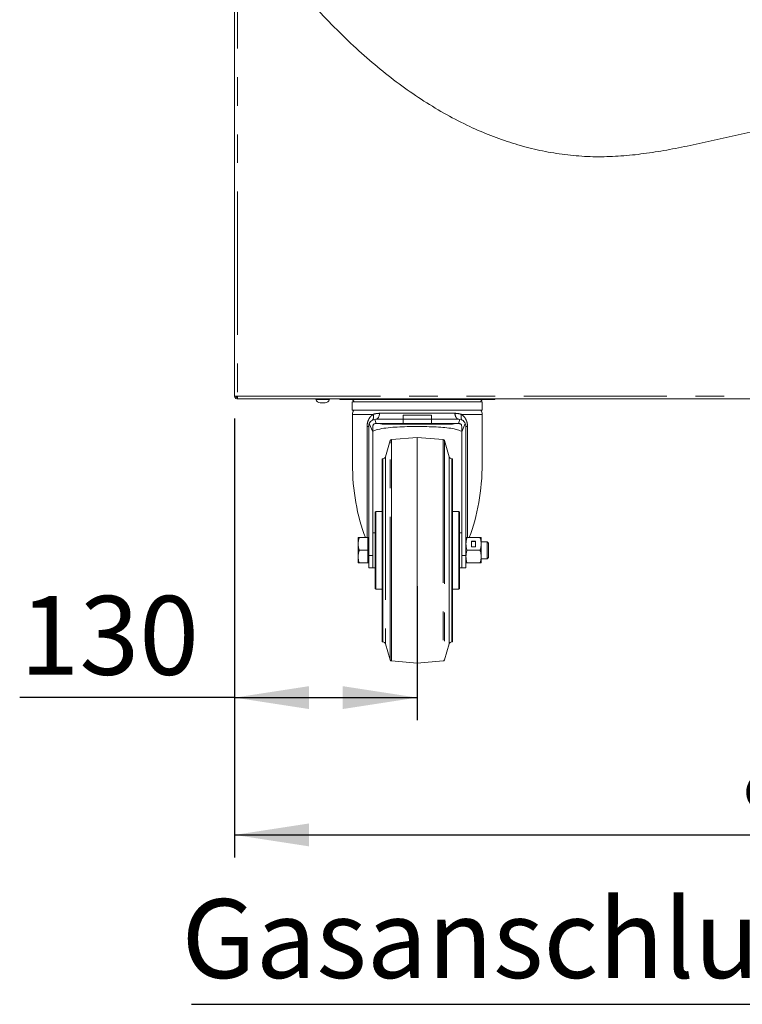
# Model space of a CAD drawing. Units: millimetres. Extents: x 5 to 415, y -14 to 292.
# Drawn here: x 194 to 226, y 177 to 221 of the extents above; entities that cross this region are included whole.
import ezdxf

# ---------------------------------------------------------------- set-up
doc = ezdxf.new("R2010")
doc.units = ezdxf.units.MM
doc.linetypes.add('PHANTOM', pattern=[12.7, 6.35, -1.27, 1.27, -1.27, 1.27, -1.27])
doc.layers.add('BEMAßUNG', color=96, linetype='Continuous')
doc.styles.add('SLDTEXTSTYLE0', font='TXT', dxfattribs={"width": 0.75})
doc.dimstyles.new('SLDDIMSTYLE0', dxfattribs={"dimtxt": 3.5, "dimasz": 3.302, "dimexe": 0, "dimexo": 0.0625, "dimgap": 0.875, "dimtad": 1, "dimdec": 0, "dimlfac": 16, "dimrnd": 1e-09, "dimzin": 12, "dimdsep": 46, "dimtxsty": 'SLDTEXTSTYLE0', "dimsah": 1, "dimcen": 0.09, "dimadec": 0, "dimazin": 3, "dimtfac": 1, "dimtdec": 0, "dimtofl": 0, "dimtmove": 0, "dimatfit": 3, "dimfxl": 0, "dimfrac": 2, "dimtolj": 1, "dimtzin": 12, "dimarcsym": 0})
doc.dimstyles.new('SLDDIMSTYLE1', dxfattribs={"dimtxt": 3.5, "dimasz": 3.302, "dimexe": 0, "dimexo": 0.0625, "dimgap": 0.875, "dimtad": 1, "dimlfac": 16, "dimrnd": 1e-09, "dimzin": 12, "dimdsep": 46, "dimtxsty": 'SLDTEXTSTYLE0', "dimsah": 1, "dimcen": 0.09, "dimadec": 0, "dimazin": 3, "dimtfac": 1, "dimtofl": 0, "dimtmove": 0, "dimatfit": 3, "dimfxl": 0, "dimfrac": 2, "dimtolj": 1, "dimtzin": 12, "dimarcsym": 0})

# ---------------------------------------------------------------- blocks, each defined once
blk = doc.blocks.new('_D_12')
at = {"layer": 'BEMAßUNG'}
for p, q in [((203.316, 203.442), (203.316, 183.973)), ((257.879, 203.442), (257.879, 183.973)), ((203.316, 184.973), (257.879, 184.973))]:
    blk.add_line(p, q, dxfattribs=at)
for points in [[(203.316, 184.973), (206.618, 184.465), (206.618, 185.481)], [(257.879, 184.973), (254.577, 185.481), (254.577, 184.465)]]:
    blk.add_solid(points, dxfattribs=at)
at = {"layer": 'BEMAßUNG', "insert": (225.785, 189.485), "char_height": 3.5, "attachment_point": 1, "style": 'SLDTEXTSTYLE0'}
blk.add_mtext('873', dxfattribs=at)
blk = doc.blocks.new('_D_13')
at = {"layer": 'BEMAßUNG'}
for p, q in [((203.316, 203.442), (203.316, 190.064)), ((211.41, 196.005), (211.41, 190.064)), ((203.316, 191.064), (193.786, 191.064)), ((203.316, 191.064), (211.41, 191.064))]:
    blk.add_line(p, q, dxfattribs=at)
for points in [[(203.316, 191.064), (206.618, 190.556), (206.618, 191.572)], [(211.41, 191.064), (208.108, 191.572), (208.108, 190.556)]]:
    blk.add_solid(points, dxfattribs=at)
at = {"layer": 'BEMAßUNG', "insert": (193.786, 195.576), "char_height": 3.5, "attachment_point": 1, "style": 'SLDTEXTSTYLE0'}
blk.add_mtext('130', dxfattribs=at)
blk = doc.blocks.new('SW_NOTE_5')
at = {"layer": 'BEMAßUNG', "color": 0}
blk.add_line((-41.028, 0), (0, 0), dxfattribs=at)
at = {"layer": 'BEMAßUNG', "color": 0, "insert": (-41.473, 4.667), "char_height": 3.5, "attachment_point": 1, "style": 'SLDTEXTSTYLE0'}
blk.add_mtext('Gasanschluss  G1"', dxfattribs=at)

msp = doc.modelspace()

# ---------------------------------------------------------------- hatches: boundary and pattern name
at = {"linetype": 'Continuous', "lineweight": 0}
h = msp.add_hatch(dxfattribs=at)
h.set_pattern_fill('DIN 201 steel and steel cast iron', style=0, pattern_type=2)
h.set_pattern_definition([(45, (0, 0), (-13.4704, 13.4704), []), (45, (4.49, 2e-323), (-13.4704, 13.4704), []), (45, (8.98, 4e-323), (-13.4704, 13.4704), []), (45, (13.47, 6e-323), (-13.4704, 13.4704), [])])
edge = h.paths.add_edge_path(flags=0)
edge.add_spline(control_points=[(206.37892, 222.28419), (205.34012, 223.48965), (204.35844, 224.80871), (203.44142, 226.21187)], knot_values=[0.45662168, 0.45662168, 0.45662168, 0.45662168, 0.4802049, 0.4802049, 0.4802049, 0.4802049], weights=[1, 1, 1, 1], degree=3, periodic=0)
edge.add_spline(control_points=[(203.44142, 226.21187), (203.41833, 226.24721), (203.39486, 226.28324), (203.37319, 226.31661), (203.36514, 226.32901), (203.35727, 226.34114), (203.34991, 226.3525), (203.34251, 226.36393), (203.33547, 226.3748), (203.32967, 226.38378), (203.32618, 226.38917), (203.32309, 226.39395), (203.32079, 226.39751), (203.31847, 226.4011), (203.31693, 226.4035), (203.31653, 226.40411), (203.31646, 226.40422), (203.31642, 226.40428), (203.31642, 226.40428)], knot_values=[0, 0, 0, 0, 0.00202611, 0.00202611, 0.00202611, 0.00276969, 0.00276969, 0.00276969, 0.00352033, 0.00352033, 0.00352033, 0.00396926, 0.00396926, 0.00396926, 0.00442498, 0.00442498, 0.00442498, 0.00450617, 0.00450617, 0.00450617, 0.00450617], weights=[1, 1, 1, 1, 1, 1, 1, 1, 1, 1, 1, 1, 1, 1, 1, 1, 1, 1, 1], degree=3, periodic=0)
edge.add_spline(control_points=[(203.31642, 226.40428), (203.31642, 226.40428), (203.31724, 226.40302), (203.31871, 226.40074), (203.3205, 226.39797), (203.32328, 226.39365), (203.32659, 226.38854), (203.33155, 226.38086), (203.3378, 226.37121), (203.34445, 226.36093), (203.35597, 226.34314), (203.36909, 226.32291), (203.38243, 226.30238), (203.40145, 226.27313), (203.42153, 226.2423), (203.44142, 226.21187)], knot_values=[0, 0, 0, 0, 0.00038673, 0.00038673, 0.00038673, 0.0008579, 0.0008579, 0.0008579, 0.00156704, 0.00156704, 0.00156704, 0.00280006, 0.00280006, 0.00280006, 0.00456014, 0.00456014, 0.00456014, 0.00456014], weights=[1, 1, 1, 1, 1, 1, 1, 1, 1, 1, 1, 1, 1, 1, 1, 1], degree=3, periodic=0)
edge.add_spline(control_points=[(203.44142, 226.21187), (207.73298, 219.64518), (217.0592, 211.92554), (232.71935, 219.39979), (246.80123, 210.08909), (254.46755, 222.76419), (256.07757, 233.57912), (248.71208, 239.88171), (249.79356, 243.99584), (250.13132, 244.81702)], knot_values=[0.5197951, 0.5197951, 0.5197951, 0.5197951, 0.63016264, 0.70012572, 0.77558734, 0.84762322, 0.88911806, 0.95146431, 0.96667716, 0.96667716, 0.96667716, 0.96667716], weights=[1, 1, 1, 1, 1, 1, 1, 1, 1, 1], degree=3, periodic=0)
edge.add_spline(control_points=[(250.13132, 244.81702), (250.13746, 244.83196), (250.14372, 244.84708), (250.14958, 244.86116), (250.15545, 244.87525), (250.16109, 244.8887), (250.16594, 244.90022), (250.17059, 244.91126), (250.17465, 244.92085), (250.17763, 244.92788), (250.18037, 244.93435), (250.18229, 244.93885), (250.18313, 244.94082), (250.18347, 244.94162), (250.18364, 244.94202), (250.18364, 244.94202)], knot_values=[0, 0, 0, 0, 0.00077509, 0.00077509, 0.00077509, 0.00155193, 0.00155193, 0.00155193, 0.00229762, 0.00229762, 0.00229762, 0.00298296, 0.00298296, 0.00298296, 0.00325682, 0.00325682, 0.00325682, 0.00325682], weights=[1, 1, 1, 1, 1, 1, 1, 1, 1, 1, 1, 1, 1, 1, 1, 1], degree=3, periodic=0)
edge.add_spline(control_points=[(250.18364, 244.94202), (250.18364, 244.94202), (250.18272, 244.93987), (250.18099, 244.9358), (250.17927, 244.93174), (250.17669, 244.92567), (250.17351, 244.91816), (250.17023, 244.9104), (250.16623, 244.90093), (250.16186, 244.89051), (250.15715, 244.87929), (250.15189, 244.86671), (250.14648, 244.8537), (250.14155, 244.84184), (250.1364, 244.82938), (250.13132, 244.81702)], knot_values=[0, 0, 0, 0, 0.00063238, 0.00063238, 0.00063238, 0.00126335, 0.00126335, 0.00126335, 0.00191549, 0.00191549, 0.00191549, 0.00261764, 0.00261764, 0.00261764, 0.00325672, 0.00325672, 0.00325672, 0.00325672], weights=[1, 1, 1, 1, 1, 1, 1, 1, 1, 1, 1, 1, 1, 1, 1, 1], degree=3, periodic=0)
edge.add_spline(control_points=[(250.13132, 244.81702), (249.97603, 244.43947), (249.84729, 244.06492), (249.75489, 243.69202)], knot_values=[0.03332284, 0.03332284, 0.03332284, 0.03332284, 0.04031726, 0.04031726, 0.04031726, 0.04031726], weights=[1, 1, 1, 1], degree=3, periodic=0)
edge.add_spline(control_points=[(249.75489, 243.69202), (249.84729, 244.06492), (249.97603, 244.43947), (250.13132, 244.81702)], knot_values=[0.95968274, 0.95968274, 0.95968274, 0.95968274, 0.96667716, 0.96667716, 0.96667716, 0.96667716], weights=[1, 1, 1, 1], degree=3, periodic=0)
edge.add_spline(control_points=[(250.13132, 244.81702), (250.13384, 244.82317), (250.1364, 244.82937), (250.13885, 244.83528), (250.14153, 244.84178), (250.14414, 244.84807), (250.14647, 244.85368), (250.14865, 244.85891), (250.15062, 244.86366), (250.15225, 244.86755), (250.15382, 244.87132), (250.15509, 244.87436), (250.15595, 244.8764), (250.1568, 244.87844), (250.15725, 244.87952), (250.15725, 244.87952)], knot_values=[0, 0, 0, 0, 0.00031903, 0.00031903, 0.00031903, 0.00067073, 0.00067073, 0.00067073, 0.00099805, 0.00099805, 0.00099805, 0.00131512, 0.00131512, 0.00131512, 0.00163287, 0.00163287, 0.00163287, 0.00163287], weights=[1, 1, 1, 1, 1, 1, 1, 1, 1, 1, 1, 1, 1, 1, 1, 1], degree=3, periodic=0)
edge.add_spline(control_points=[(250.15725, 244.87952), (250.15725, 244.87952), (250.15717, 244.87931), (250.15699, 244.87891), (250.15658, 244.87791), (250.15563, 244.87566), (250.15428, 244.87242), (250.15281, 244.8689), (250.15081, 244.86411), (250.14852, 244.85859), (250.14612, 244.85284), (250.14333, 244.84611), (250.14041, 244.83907), (250.1375, 244.83203), (250.13438, 244.82448), (250.13132, 244.81702)], knot_values=[0, 0, 0, 0, 0.00014035, 0.00014035, 0.00014035, 0.00048734, 0.00048734, 0.00048734, 0.00086436, 0.00086436, 0.00086436, 0.00125754, 0.00125754, 0.00125754, 0.0016498, 0.0016498, 0.0016498, 0.0016498], weights=[1, 1, 1, 1, 1, 1, 1, 1, 1, 1, 1, 1, 1, 1, 1, 1], degree=3, periodic=0)
edge.add_spline(control_points=[(250.13132, 244.81702), (249.79356, 243.99584), (248.71208, 239.88171), (256.07757, 233.57912), (254.46755, 222.76419), (246.80123, 210.08909), (232.71935, 219.39979), (217.0592, 211.92554), (207.73298, 219.64518), (203.44142, 226.21187)], knot_values=[0.03332284, 0.03332284, 0.03332284, 0.03332284, 0.04853569, 0.11088194, 0.15237678, 0.22441266, 0.29987428, 0.36983736, 0.4802049, 0.4802049, 0.4802049, 0.4802049], weights=[1, 1, 1, 1, 1, 1, 1, 1, 1, 1], degree=3, periodic=0)
edge.add_spline(control_points=[(203.44142, 226.21187), (203.43151, 226.22703), (203.4215, 226.24238), (203.41201, 226.25694), (203.40534, 226.26717), (203.39878, 226.27725), (203.39301, 226.28612), (203.38967, 226.29125), (203.38653, 226.29608), (203.38404, 226.29991), (203.38238, 226.30247), (203.38097, 226.30463), (203.38007, 226.30602), (203.37933, 226.30716), (203.37892, 226.30779), (203.37892, 226.30779)], knot_values=[0, 0, 0, 0, 0.00086908, 0.00086908, 0.00086908, 0.00147887, 0.00147887, 0.00147887, 0.00183059, 0.00183059, 0.00183059, 0.00206478, 0.00206478, 0.00206478, 0.00225717, 0.00225717, 0.00225717, 0.00225717], weights=[1, 1, 1, 1, 1, 1, 1, 1, 1, 1, 1, 1, 1, 1, 1, 1], degree=3, periodic=0)
edge.add_spline(control_points=[(203.37892, 226.30779), (203.37892, 226.30779), (203.37894, 226.30776), (203.37897, 226.30771), (203.37916, 226.30742), (203.37993, 226.30624), (203.38108, 226.30446), (203.38223, 226.3027), (203.38377, 226.30032), (203.38552, 226.29763), (203.38842, 226.29317), (203.39193, 226.28777), (203.39563, 226.28209), (203.39931, 226.27643), (203.40324, 226.27039), (203.40727, 226.26421), (203.41812, 226.24755), (203.42987, 226.22954), (203.44142, 226.21187)], knot_values=[0, 0, 0, 0, 0.00003988, 0.00003988, 0.00003988, 0.00027392, 0.00027392, 0.00027392, 0.00050448, 0.00050448, 0.00050448, 0.00088873, 0.00088873, 0.00088873, 0.00126935, 0.00126935, 0.00126935, 0.00230918, 0.00230918, 0.00230918, 0.00230918], weights=[1, 1, 1, 1, 1, 1, 1, 1, 1, 1, 1, 1, 1, 1, 1, 1, 1, 1, 1], degree=3, periodic=0)
edge.add_spline(control_points=[(203.44142, 226.21187), (204.35844, 224.80871), (205.34012, 223.48965), (206.37892, 222.28419)], knot_values=[0.5197951, 0.5197951, 0.5197951, 0.5197951, 0.54337832, 0.54337832, 0.54337832, 0.54337832], weights=[1, 1, 1, 1], degree=3, periodic=0)

# ---------------------------------------------------------------- linework, layer by layer
at = {"color": 7, "linetype": 'Continuous', "lineweight": 15}
for p, q in [((203.31642, 204.44202), (203.31642, 226.40428)), ((203.31642, 204.44202), (203.44142, 204.44202)), ((203.44142, 204.31702), (203.44142, 204.37952)), ((203.44142, 204.31702), (203.44584, 204.31702)), ((203.44584, 204.31702), (257.7495, 204.31702)), ((206.92579, 204.31702), (206.92579, 204.29202)), ((207.51955, 204.29202), (206.92579, 204.29202)), ((207.33111, 204.14202), (207.11423, 204.14202)), ((207.51955, 204.29202), (207.51955, 204.31702)), ((207.98189, 204.31702), (207.98189, 204.28577)), ((208.91957, 204.28577), (207.98189, 204.28577)), ((208.53763, 204.18577), (208.53763, 203.81077)), ((214.30153, 204.18577), (208.53763, 204.18577)), ((208.54779, 204.28577), (208.61862, 204.18577)), ((213.90077, 204.28577), (208.91957, 204.28577)), ((214.85708, 204.28577), (213.90077, 204.28577)), ((214.22053, 204.18577), (214.29137, 204.28577)), ((214.30153, 203.81077), (214.30153, 204.18577)), ((214.85708, 204.28577), (214.85708, 204.31702)), ((208.53763, 203.81077), (214.30153, 203.81077)), ((208.54388, 203.62983), (208.54388, 201.44399)), ((210.79458, 203.41108), (210.79458, 203.59859)), ((212.04458, 203.59859), (212.04458, 203.41108)), ((214.29528, 201.44399), (214.29528, 203.62983)), ((209.57583, 203.41108), (209.52878, 203.40752)), ((209.59683, 203.22358), (209.57582, 203.22358)), ((210.79458, 203.41108), (209.57583, 203.41108)), ((209.59683, 203.22358), (210.79458, 203.22358)), ((209.85638, 203.19838), (212.98278, 203.19838)), ((210.79458, 203.22358), (210.79458, 203.41108)), ((210.79458, 203.22358), (212.04458, 203.22358)), ((213.26333, 203.41108), (212.04458, 203.41108)), ((212.04458, 203.41108), (212.04458, 203.22358)), ((212.04458, 203.22358), (213.24233, 203.22358)), ((213.24233, 203.22358), (213.26334, 203.22358)), ((213.26333, 203.41108), (213.31038, 203.40752)), ((209.26333, 197.36379), (209.26333, 203.09858)), ((209.45083, 202.85713), (209.45083, 203.09858)), ((209.45083, 197.36379), (209.45083, 202.85713)), ((213.38833, 203.09858), (213.38833, 202.85713)), ((213.38833, 202.85713), (213.38833, 197.36379)), ((213.57583, 203.09858), (213.57583, 197.36379)), ((210.21988, 202.46335), (210.00859, 201.75026)), ((211.41958, 202.59827), (210.27488, 202.5079)), ((212.56427, 202.5079), (211.41958, 202.59827)), ((211.41958, 202.59827), (211.41958, 192.59827)), ((212.83056, 201.75026), (212.61928, 202.46335)), ((209.88874, 201.66077), (209.85708, 201.66077)), ((209.85708, 197.59827), (209.85708, 201.66077)), ((212.98208, 201.66077), (212.95041, 201.66077)), ((212.98208, 201.66077), (212.98208, 197.59827)), ((209.85708, 199.31702), (209.57583, 199.31702)), ((213.26333, 199.31702), (212.98208, 199.31702)), ((213.29458, 195.91077), (213.29458, 199.28577)), ((209.54458, 198.37952), (209.45083, 198.37952)), ((213.38833, 198.37952), (213.29458, 198.37952)), ((208.79458, 198.16077), (208.79458, 197.87952)), ((208.79458, 197.87952), (208.79458, 197.31702)), ((208.84482, 198.16077), (209.22583, 198.16077)), ((209.26333, 198.16077), (209.22583, 198.16077)), ((209.22583, 198.16077), (209.22583, 197.87952)), ((209.22583, 197.87952), (209.22583, 197.59827)), ((213.62607, 198.16077), (214.20059, 198.16077)), ((214.00708, 198.00131), (213.81958, 198.00131)), ((213.81958, 198.00131), (213.81958, 197.75774)), ((214.00708, 197.99193), (213.81958, 197.99193)), ((214.00708, 197.75774), (214.00708, 198.00131)), ((214.25083, 198.16077), (214.25083, 197.87952)), ((214.51558, 197.97327), (214.25083, 197.97327)), ((214.25083, 197.87952), (214.25083, 197.31702)), ((214.57583, 197.91302), (214.51558, 197.97327)), ((214.51558, 197.59827), (214.51558, 197.97327)), ((214.57583, 197.28352), (214.57583, 197.91302)), ((208.84482, 197.59827), (209.22583, 197.59827)), ((209.22583, 197.59827), (209.22583, 197.31702)), ((209.85708, 193.53577), (209.85708, 197.59827)), ((212.98208, 197.59827), (212.98208, 193.53577)), ((214.20059, 197.59827), (213.62607, 197.59827)), ((213.81958, 197.75774), (214.00708, 197.75774)), ((214.51558, 197.22327), (214.51558, 197.59827)), ((208.79458, 197.31702), (208.79458, 197.03577)), ((209.22583, 197.03577), (208.84482, 197.03577)), ((209.22583, 197.31702), (209.22583, 197.03577)), ((209.22583, 197.03577), (209.26333, 197.03577)), ((209.26333, 196.81884), (209.26333, 197.36379)), ((209.45083, 196.81884), (209.45083, 197.36379)), ((209.54458, 197.29108), (209.54458, 197.25152)), ((213.38833, 197.36379), (213.38833, 196.81884)), ((213.57583, 197.36379), (213.57583, 196.81884)), ((214.20059, 197.03577), (213.62607, 197.03577)), ((214.25083, 197.31702), (214.25083, 197.03577)), ((214.25083, 197.22327), (214.51558, 197.22327)), ((214.51558, 197.22327), (214.57583, 197.28352)), ((209.26333, 196.81884), (209.45083, 196.81884)), ((209.44901, 196.81884), (209.45083, 196.81702)), ((209.45083, 196.81884), (209.45083, 196.81702)), ((209.45083, 196.81702), (209.54458, 196.81702)), ((213.29458, 196.81702), (213.38833, 196.81702)), ((213.38833, 196.81702), (213.39014, 196.81884)), ((213.38833, 196.81884), (213.57583, 196.81884)), ((213.38833, 196.81702), (213.38833, 196.81884)), ((209.57583, 195.87952), (209.85708, 195.87952)), ((212.98208, 195.87952), (213.26333, 195.87952)), ((209.85708, 193.53577), (209.88874, 193.53577)), ((212.95041, 193.53577), (212.98208, 193.53577)), ((210.00859, 193.44628), (210.21988, 192.73319)), ((212.61928, 192.73319), (212.83056, 193.44628)), ((210.27488, 192.68864), (211.41958, 192.59827)), ((211.41958, 192.59827), (212.56427, 192.68864))]:
    msp.add_line(p, q, dxfattribs=at)
at = {"color": 8, "linetype": 'PHANTOM', "lineweight": 0}
for p, q in [((203.44142, 226.21187), (203.44142, 204.44202)), ((203.44142, 204.44202), (257.75392, 204.44202)), ((208.91957, 204.28577), (208.91957, 204.31702)), ((213.90077, 204.28577), (213.90077, 204.31702)), ((209.45958, 203.62983), (208.54388, 203.62983)), ((209.7549, 203.67671), (213.08426, 203.67671)), ((214.29528, 203.62983), (213.37958, 203.62983)), ((209.45083, 202.85713), (209.28993, 203.22475)), ((209.52878, 203.40752), (209.59683, 203.22358)), ((213.24233, 203.22358), (213.31038, 203.40752)), ((213.54923, 203.22475), (213.38833, 202.85713)), ((209.19281, 198.16077), (209.19281, 203.09858)), ((213.64635, 203.09858), (213.64635, 198.16077)), ((210.21988, 202.34585), (210.21988, 202.46335)), ((210.21988, 192.73319), (210.21988, 202.34585)), ((210.27488, 197.59827), (210.27488, 202.5079)), ((212.56427, 202.5079), (212.56427, 192.68864)), ((212.61928, 202.46335), (212.61928, 192.73319)), ((209.88874, 197.59827), (209.88874, 201.66077)), ((210.00859, 201.75026), (210.00859, 193.44628)), ((212.83056, 197.59827), (212.83056, 201.75026)), ((212.95041, 201.66077), (212.95041, 197.59827)), ((209.57583, 199.31702), (209.57583, 197.59827)), ((213.26333, 197.59827), (213.26333, 199.31702)), ((209.57583, 197.59827), (209.57583, 195.87952)), ((209.88874, 193.53577), (209.88874, 197.59827)), ((210.27488, 192.68864), (210.27488, 197.59827)), ((212.83056, 193.44628), (212.83056, 197.59827)), ((212.95041, 197.59827), (212.95041, 193.53577)), ((213.26333, 195.87952), (213.26333, 197.59827)), ((209.26333, 197.36379), (209.45083, 197.36379)), ((213.57583, 197.36379), (213.38833, 197.36379))]:
    msp.add_line(p, q, dxfattribs=at)
at = {"color": 8, "linetype": 'PHANTOM', "lineweight": 0, "flags": 128}
msp.add_lwpolyline([(209.57583, 203.41108), (209.60781, 203.41599), (209.63879, 203.43058), (209.66779, 203.45436), (209.6939, 203.48662), (209.7163, 203.52632), (209.73429, 203.57222), (209.74729, 203.62288), (209.7549, 203.67671)], dxfattribs=at)
at = {"color": 7, "linetype": 'Continuous', "lineweight": 15}
for centre, radius, start, end in [((207.13375, 204.3599), 0.21875, 198.07722, 264.881805), ((207.31159, 204.3599), 0.21875, 275.118195, 341.92278), ((208.85638, 203.62983), 0.3125, 144.619761, 180), ((213.98278, 203.62983), 0.3125, 360, 35.380239), ((209.57583, 203.09858), 0.3125, 156.188936, 180), ((209.85638, 203.5765), 0.37813, 248.961352, 270), ((212.98278, 203.5765), 0.37813, 270, 291.038663), ((213.26333, 203.09858), 0.3125, 0, 23.811064), ((210.2798, 202.44559), 0.0625, 94.513988, 163.495635), ((212.55935, 202.44559), 0.0625, 16.504361, 85.486012), ((209.88874, 201.78577), 0.125, 270, 343.495638), ((212.95041, 201.78577), 0.125, 196.50436, 270), ((209.57583, 199.28577), 0.03125, 90, 180), ((213.26333, 199.28577), 0.03125, 0, 90), ((209.57583, 195.91077), 0.03125, 180, 270), ((213.26333, 195.91077), 0.03125, 270, 0), ((209.88874, 193.41077), 0.125, 16.504362, 90), ((212.95041, 193.41077), 0.125, 90, 163.49564), ((210.2798, 192.75095), 0.0625, 196.504365, 265.486012), ((212.55935, 192.75095), 0.0625, 274.513988, 343.495639)]:
    msp.add_arc(centre, radius, start, end, dxfattribs=at)
for start_param, end_param in [(1.57079633, 2.21529588), (4.06788942, 4.71238898)]:
    msp.add_ellipse((211.41958, 201.44399), major_axis=(0, 5.46475), ratio=0.52622731, start_param=start_param, end_param=end_param, dxfattribs=at)
for points, knots in [([(203.44142, 226.21187), (203.71219, 225.80648), (204.24994, 225.00136), (205.10525, 223.84075), (205.98856, 222.7301), (206.90254, 221.67627), (207.8451, 220.68304), (208.7975, 219.77212), (209.75633, 218.944), (210.7184, 218.19835), (211.70234, 217.52203), (212.70729, 216.91878), (213.70014, 216.40894), (214.67685, 215.98816), (215.63428, 215.6508), (216.60598, 215.38494), (217.59126, 215.19339), (218.58336, 215.0798), (219.58125, 215.04492), (220.58332, 215.09123), (221.59396, 215.20642), (222.62026, 215.37585), (223.66213, 215.58583), (224.71951, 215.82155), (225.7854, 216.06611), (226.85958, 216.30393), (227.94186, 216.51944), (229.03204, 216.697), (230.06831, 216.81392), (231.04848, 216.86718), (231.97152, 216.86015), (232.89825, 216.78517), (233.82603, 216.64211), (234.75382, 216.44499), (235.85818, 216.15865), (237.12968, 215.77203), (238.56002, 215.30052), (239.789, 214.89964), (240.81797, 214.59231), (241.64457, 214.37214), (242.45918, 214.19153), (243.26058, 214.06021), (243.99352, 213.99303), (244.6573, 213.9844), (245.25356, 214.02418), (245.83861, 214.11635), (246.41091, 214.26657), (247.00809, 214.48921), (247.62631, 214.79433), (248.259, 215.18998), (248.86951, 215.65251), (249.45725, 216.17632), (250.02166, 216.75586), (250.59542, 217.4245), (251.17082, 218.18508), (251.74013, 219.03747), (252.27283, 219.93394), (252.77069, 220.8712), (253.23155, 221.84069), (253.65333, 222.83349), (254.0318, 223.83441), (254.36642, 224.83444), (254.63447, 225.75906), (254.83828, 226.60629), (254.98564, 227.37549), (255.08976, 228.13884), (255.14643, 228.89608), (255.15151, 229.6619), (255.0967, 230.436), (254.97259, 231.21727), (254.77551, 231.99002), (254.49969, 232.75123), (254.15594, 233.50127), (253.75838, 234.24207), (253.32008, 234.97463), (252.84683, 235.71147), (252.35121, 236.45275), (251.84738, 237.19925), (251.35801, 237.94053), (250.89816, 238.67758), (250.48291, 239.41146), (250.15952, 240.0773), (249.92334, 240.67232), (249.7604, 241.19388), (249.64741, 241.71583), (249.58995, 242.23868), (249.59533, 242.75912), (249.65881, 243.27608), (249.77296, 243.79018), (249.93013, 244.3064), (250.06362, 244.64521), (250.13131, 244.81702)], [0, 0, 0, 0, 0.01761955, 0.03499321, 0.05209509, 0.06890305, 0.08539958, 0.10157254, 0.11651988, 0.13117563, 0.14554789, 0.15965257, 0.17351448, 0.18585905, 0.1980667, 0.21017801, 0.22224128, 0.23431234, 0.24623647, 0.25829398, 0.27053724, 0.28298374, 0.29588249, 0.30894976, 0.32214196, 0.33541202, 0.34871697, 0.36202566, 0.37532646, 0.3863914, 0.39748902, 0.40866629, 0.41996727, 0.43139758, 0.44293739, 0.46119607, 0.47942305, 0.49737757, 0.50792053, 0.51823638, 0.52829182, 0.53806904, 0.54757184, 0.55486677, 0.56204293, 0.56914706, 0.5762425, 0.58339311, 0.59214967, 0.60111484, 0.61032635, 0.61980261, 0.62954603, 0.6395461, 0.65163188, 0.66399631, 0.67657875, 0.68930952, 0.70234487, 0.71536821, 0.72828919, 0.74101479, 0.75347689, 0.76307444, 0.77250339, 0.78177444, 0.79090738, 0.79993258, 0.8094336, 0.81892568, 0.82848939, 0.83821491, 0.84814963, 0.85828714, 0.86859002, 0.8789993, 0.88993868, 0.90082177, 0.91155359, 0.92204434, 0.93221756, 0.9420203, 0.94877386, 0.95534074, 0.96174909, 0.96804846, 0.97431292, 0.98051755, 0.98684089, 0.99332694, 1, 1, 1, 1]), ([(203.31642, 204.44202), (203.3183, 204.42564), (203.32206, 204.39288), (203.35096, 204.35156), (203.39228, 204.32266), (203.42504, 204.3189), (203.44142, 204.31702)], [0, 0, 0, 0, 0.25000532, 0.50000803, 0.75000048, 1, 1, 1, 1]), ([(203.37892, 204.44202), (203.37986, 204.43383), (203.38174, 204.41745), (203.39619, 204.39679), (203.41685, 204.38234), (203.43323, 204.38046), (203.44142, 204.37952)], [0, 0, 0, 0, 0.24998897, 0.49999402, 0.74999813, 1, 1, 1, 1]), ([(203.44584, 204.31702), (203.44547, 204.3189), (203.44473, 204.32266), (203.44363, 204.35156), (203.44252, 204.39288), (203.44179, 204.42564), (203.44142, 204.44202)], [0, 0, 0, 0, 0.24998793, 0.49998534, 0.74999335, 1, 1, 1, 1]), ([(212.04458, 203.59859), (211.83624, 203.59859), (211.41958, 203.59859), (211.00291, 203.59859), (210.79458, 203.59859)], [0, 0, 0, 0, 0.49999963, 1, 1, 1, 1]), ([(209.28993, 203.22475), (209.30658, 203.25437), (209.3399, 203.31365), (209.42537, 203.38068), (209.49333, 203.39832), (209.52878, 203.40752)], [0, 0, 0, 0, 0.32336113, 0.64699675, 1, 1, 1, 1]), ([(209.45083, 203.09858), (209.45218, 203.11251), (209.45489, 203.14037), (209.47608, 203.17756), (209.50713, 203.20566), (209.54225, 203.22121), (209.56582, 203.22288), (209.57582, 203.22358)], [0, 0, 0, 0, 0.21192429, 0.42390293, 0.63445145, 0.84488359, 1, 1, 1, 1]), ([(210.79458, 203.41108), (211.00291, 203.41108), (211.41958, 203.41108), (211.83624, 203.41108), (212.04458, 203.41108)], [0, 0, 0, 0, 0.50000037, 1, 1, 1, 1]), ([(213.38833, 203.09858), (213.38697, 203.11251), (213.38426, 203.14037), (213.36308, 203.17757), (213.33202, 203.20566), (213.29691, 203.22121), (213.27334, 203.22288), (213.26334, 203.22358)], [0, 0, 0, 0, 0.21192512, 0.42390191, 0.63445086, 0.84488559, 1, 1, 1, 1]), ([(213.31038, 203.40752), (213.34288, 203.39936), (213.40793, 203.38303), (213.49541, 203.31871), (213.5308, 203.25691), (213.54923, 203.22475)], [0, 0, 0, 0, 0.32382898, 0.64800936, 1, 1, 1, 1]), ([(213.38833, 202.88451), (213.3069, 202.91359), (213.13619, 202.97453), (212.81942, 203.02697), (212.45754, 203.06255), (212.05747, 203.08114), (211.63017, 203.08908), (211.18652, 203.08896), (210.74584, 203.08015), (210.31826, 203.05887), (209.9318, 203.01474), (209.63637, 202.95959), (209.49784, 202.89992), (209.45083, 202.87967)], [0, 0, 0, 0, 0.08084975, 0.16950262, 0.26042895, 0.35483744, 0.45174731, 0.55041719, 0.65190525, 0.7512208, 0.85354873, 0.95030039, 1, 1, 1, 1]), ([(209.54458, 199.28517), (209.54458, 199.28528), (209.54458, 199.2856), (209.54458, 199.28148), (209.54458, 199.27354), (209.54458, 199.26151), (209.54458, 199.23732), (209.54458, 199.19078), (209.54458, 199.10895), (209.54458, 199.00609), (209.54458, 198.88591), (209.54458, 198.75225), (209.54458, 198.6399), (209.54458, 198.5572), (209.54458, 198.50632), (209.54458, 198.45424), (209.54458, 198.40104), (209.54458, 198.34679), (209.54458, 198.28522), (209.54458, 198.20173), (209.54458, 198.11509), (209.54458, 198.03025), (209.54458, 197.96043), (209.54458, 197.88264), (209.54458, 197.79682), (209.54458, 197.65738), (209.54458, 197.46543), (209.54458, 197.30824), (209.54458, 197.22964)], [0, 0, 0, 0, 0.01529272, 0.04221946, 0.0691457, 0.09607185, 0.12299722, 0.19243248, 0.26139507, 0.32807058, 0.39474764, 0.45882628, 0.51943953, 0.53965311, 0.55986683, 0.58008048, 0.60029388, 0.62050709, 0.64072012, 0.66790303, 0.71044027, 0.73176081, 0.75553826, 0.78177236, 0.81046538, 0.84161514, 0.92080722, 1, 1, 1, 1]), ([(209.54458, 199.00043), (209.54458, 199.00172), (209.54458, 199.00934), (209.54458, 198.9755), (209.54458, 198.89823), (209.54458, 198.78924), (209.54458, 198.67731), (209.54458, 198.54689), (209.54458, 198.35677), (209.54458, 198.09737), (209.54458, 197.82309), (209.54458, 197.55024), (209.54458, 197.37577), (209.54458, 197.29108)], [0, 0, 0, 0, 0.02075886, 0.12293377, 0.22510866, 0.33340542, 0.38988312, 0.44634808, 0.5615399, 0.67673153, 0.78952877, 0.89782528, 1, 1, 1, 1]), ([(208.79458, 197.87952), (208.79711, 197.92665), (208.80223, 198.02195), (208.83052, 198.11416), (208.84482, 198.16077)], [0, 0, 0, 0, 0.49451078, 1, 1, 1, 1]), ([(208.84482, 198.16077), (208.83078, 198.16077), (208.80243, 198.16077), (208.79721, 198.16077), (208.79458, 198.16077)], [0, 0, 0, 0, 0.49545267, 1, 1, 1, 1]), ([(208.84482, 197.59827), (208.83078, 197.64395), (208.80243, 197.73614), (208.79721, 197.83144), (208.79458, 197.87952)], [0, 0, 0, 0, 0.49545421, 1, 1, 1, 1]), ([(213.57583, 197.87952), (213.57836, 197.92665), (213.58348, 198.02195), (213.61177, 198.11416), (213.62607, 198.16077)], [0, 0, 0, 0, 0.49451051, 1, 1, 1, 1]), ([(213.62607, 198.16077), (213.61203, 198.16077), (213.58368, 198.16077), (213.57846, 198.16077), (213.57583, 198.16077)], [0, 0, 0, 0, 0.49545273, 1, 1, 1, 1]), ([(213.62607, 197.59827), (213.61203, 197.64395), (213.58368, 197.73614), (213.57846, 197.83144), (213.57583, 197.87952)], [0, 0, 0, 0, 0.49545427, 1, 1, 1, 1]), ([(214.20059, 198.16077), (214.21463, 198.11509), (214.24297, 198.0229), (214.24819, 197.9276), (214.25083, 197.87952)], [0, 0, 0, 0, 0.49546188, 1, 1, 1, 1]), ([(214.25083, 198.16077), (214.2483, 198.16077), (214.24318, 198.16077), (214.21489, 198.16077), (214.20059, 198.16077)], [0, 0, 0, 0, 0.49450491, 1, 1, 1, 1]), ([(214.25083, 197.87952), (214.2483, 197.83239), (214.24318, 197.7371), (214.21489, 197.64488), (214.20059, 197.59827)], [0, 0, 0, 0, 0.49450843, 1, 1, 1, 1]), ([(208.79458, 197.31702), (208.79711, 197.36415), (208.80223, 197.45945), (208.83052, 197.55166), (208.84482, 197.59827)], [0, 0, 0, 0, 0.49451363, 1, 1, 1, 1]), ([(213.57583, 197.31702), (213.57836, 197.36415), (213.58348, 197.45945), (213.61177, 197.55166), (213.62607, 197.59827)], [0, 0, 0, 0, 0.49451336, 1, 1, 1, 1]), ([(214.20059, 197.59827), (214.21463, 197.5526), (214.24297, 197.46041), (214.24819, 197.3651), (214.25083, 197.31702)], [0, 0, 0, 0, 0.49544943, 1, 1, 1, 1]), ([(208.84482, 197.03577), (208.83078, 197.08145), (208.80243, 197.17364), (208.79721, 197.26894), (208.79458, 197.31702)], [0, 0, 0, 0, 0.495457, 1, 1, 1, 1]), ([(208.79458, 197.03577), (208.79711, 197.03577), (208.80223, 197.03577), (208.83052, 197.03577), (208.84482, 197.03577)], [0, 0, 0, 0, 0.49450518, 1, 1, 1, 1]), ([(209.54458, 197.22964), (209.54458, 197.12324), (209.54458, 196.91042), (209.54458, 196.62143), (209.54458, 196.36897), (209.54458, 196.16397), (209.54458, 196.01425), (209.54458, 195.94246), (209.54458, 195.91704), (209.54458, 195.90978), (209.54458, 195.91134), (209.54458, 195.91159)], [0, 0, 0, 0, 0.14535891, 0.29071587, 0.43607413, 0.58143094, 0.72678855, 0.87214638, 0.93036779, 0.98858921, 1, 1, 1, 1]), ([(213.62607, 197.03577), (213.61203, 197.08145), (213.58368, 197.17364), (213.57846, 197.26894), (213.57583, 197.31702)], [0, 0, 0, 0, 0.49545706, 1, 1, 1, 1]), ([(213.57583, 197.03577), (213.57836, 197.03577), (213.58348, 197.03577), (213.61177, 197.03577), (213.62607, 197.03577)], [0, 0, 0, 0, 0.49450491, 1, 1, 1, 1]), ([(214.25083, 197.31702), (214.2483, 197.26989), (214.24318, 197.1746), (214.21489, 197.08238), (214.20059, 197.03577)], [0, 0, 0, 0, 0.49450558, 1, 1, 1, 1]), ([(214.20059, 197.03577), (214.21463, 197.03577), (214.24297, 197.03577), (214.24819, 197.03577), (214.25083, 197.03577)], [0, 0, 0, 0, 0.49545273, 1, 1, 1, 1])]:
    msp.add_open_spline(points, degree=3, knots=knots, dxfattribs=at)
at = {"color": 8, "linetype": 'PHANTOM', "lineweight": 0}
for points, knots in [([(209.19281, 203.09858), (209.19565, 203.14561), (209.20173, 203.24606), (209.25207, 203.39035), (209.33491, 203.52799), (209.4161, 203.59431), (209.45958, 203.62983)], [0, 0, 0, 0, 0.20335179, 0.43442695, 0.69707673, 1, 1, 1, 1]), ([(209.45958, 203.62983), (209.46706, 203.60193), (209.48237, 203.54481), (209.47886, 203.46645), (209.45627, 203.40151), (209.426, 203.37645), (209.41121, 203.36421)], [0, 0, 0, 0, 0.24425559, 0.49999868, 0.75574162, 1, 1, 1, 1]), ([(209.45958, 203.62983), (209.50696, 203.64366), (209.60056, 203.67096), (209.70389, 203.67481), (209.7549, 203.67671)], [0, 0, 0, 0, 0.506269752, 1, 1, 1, 1]), ([(213.26333, 203.41108), (213.24187, 203.41491), (213.19896, 203.42256), (213.14302, 203.48213), (213.10049, 203.56862), (213.08967, 203.64068), (213.08426, 203.67671)], [0, 0, 0, 0, 0.24999495, 0.5, 0.74999561, 1, 1, 1, 1]), ([(213.08426, 203.67671), (213.13538, 203.6748), (213.23871, 203.67094), (213.3323, 203.64363), (213.37958, 203.62983)], [0, 0, 0, 0, 0.49482187, 1, 1, 1, 1]), ([(213.42795, 203.36421), (213.41316, 203.37645), (213.38289, 203.40151), (213.3603, 203.46645), (213.35679, 203.54481), (213.37209, 203.60193), (213.37957, 203.62983)], [0, 0, 0, 0, 0.24425886, 0.50000173, 0.75574473, 1, 1, 1, 1]), ([(213.37958, 203.62983), (213.4229, 203.59447), (213.5039, 203.52833), (213.58682, 203.39094), (213.63737, 203.24649), (213.64349, 203.14572), (213.64635, 203.09858)], [0, 0, 0, 0, 0.301740653, 0.564204972, 0.79614782, 1, 1, 1, 1]), ([(209.19281, 203.09858), (209.21311, 203.09858), (209.25372, 203.09858), (209.26013, 203.09858), (209.26333, 203.09858)], [0, 0, 0, 0, 0.4999951, 1, 1, 1, 1]), ([(213.57583, 203.09858), (213.57903, 203.09858), (213.58543, 203.09858), (213.62604, 203.09858), (213.64635, 203.09858)], [0, 0, 0, 0, 0.5000049, 1, 1, 1, 1])]:
    msp.add_open_spline(points, degree=3, knots=knots, dxfattribs=at)

# ---------------------------------------------------------------- block references
at = {"layer": 'BEMAßUNG'}
msp.add_blockref('SW_NOTE_5', (242.43688, 177.45778), dxfattribs=at)

# ---------------------------------------------------------------- dimensions: what is measured, and where the dimension line sits
for base, p1, p2, dimstyle, picture, middle in [((211.4101699217, 191.0640022613), (203.3164199217, 204.4420214351), (211.4101699217, 197.0045214351), 'SLDDIMSTYLE0', '_D_13', (197.6654490571, 191.0640022613)), ((257.87892, 184.97327), (203.31642, 204.44202), (257.87892, 204.44202), 'SLDDIMSTYLE1', '_D_12', (229.66408, 184.97327))]:
    dim = msp.add_linear_dim(base=base, p1=p1, p2=p2, dimstyle=dimstyle, dxfattribs=at)
    dim.commit()
    dim.dimension.update_dxf_attribs({"geometry": picture, "text_midpoint": middle, "dimtype": 160})

doc.saveas('drawing.dxf')
